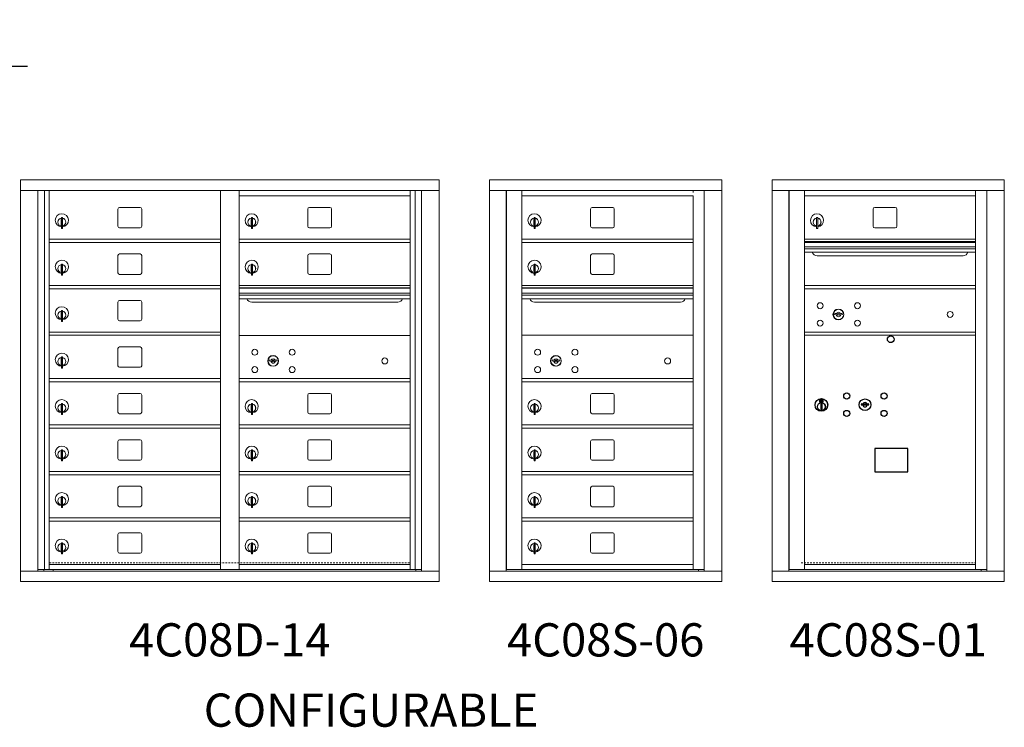
# Model space of a CAD drawing. Units: inches. Extents: x -2 to 373, y -19 to 139.
# Drawn here: x 173 to 247, y 85 to 139 of the extents above; entities that cross this region are included whole.
import ezdxf
from ezdxf.enums import TextEntityAlignment as Align

# ---------------------------------------------------------------- set-up
doc = ezdxf.new("R2010")
doc.units = ezdxf.units.IN
doc.header["$LTSCALE"] = 0.5
doc.header["$MEASUREMENT"] = 0
doc.linetypes.add('HIDDEN', pattern=[0.375, 0.25, -0.125])
doc.layers.add('DIM', color=7, linetype='Continuous')
doc.styles.get("Standard").update_dxf_attribs({"font": 'Gothic.ttf'})
doc.dimstyles.new('Standard$0', dxfattribs={"dimscale": 12, "dimtxt": 0.125, "dimasz": 0.18, "dimexe": 0.1, "dimexo": 0.0625, "dimgap": 0.09, "dimtad": 0, "dimtih": 1, "dimtoh": 1, "dimdec": 4, "dimzin": 0, "dimdsep": 46, "dimlunit": 5, "dimtxsty": 'Standard', "dimcen": 0.09, "dimadec": 0, "dimazin": 0, "dimtfac": 1, "dimtdec": 4, "dimtofl": 0, "dimtmove": 0, "dimatfit": 3, "dimldrblk": 'OBLIQUE', "dimfxl": 1, "dimfrac": 2, "dimtolj": 1, "dimtzin": 0, "dimarcsym": 0})

# ---------------------------------------------------------------- blocks, each defined once
blk = doc.blocks.new('*D18')
at = {"layer": 'Defpoints', "color": 0, "transparency": 16777216}
for p in [(168.934, 135.289), (151.447, 126.717), (168.934, 126.717)]:
    blk.add_point(p, dxfattribs=at)
at = {"layer": 'DIM', "color": 0, "lineweight": -2, "transparency": 16777216}
for p, q in [((151.447, 127.467), (151.447, 136.489)), ((168.934, 127.467), (168.934, 136.489)), ((149.287, 135.289), (147.127, 135.289)), ((171.094, 135.289), (173.254, 135.289))]:
    blk.add_line(p, q, dxfattribs=at)
at = {"layer": 'DIM', "color": 0, "transparency": 16777216}
for points in [[(149.287, 135.649), (149.287, 134.929), (151.447, 135.289)], [(171.094, 135.649), (171.094, 134.929), (168.934, 135.289)]]:
    blk.add_solid(points, dxfattribs=at)
at = {"layer": 'DIM', "color": 0, "transparency": 16777216, "insert": (160.19, 135.289), "char_height": 1.5, "attachment_point": 5}
blk.add_mtext('\\A1;17 1/2" ACTUAL', dxfattribs=at)
blk = doc.blocks.new('_Oblique')
at = {"color": 0, "linetype": 'ByBlock', "lineweight": -2}
blk.add_line((-0.5, -0.5), (0.5, 0.5), dxfattribs=at)

msp = doc.modelspace()

# ---------------------------------------------------------------- linework, layer by layer
at = {"color": 7, "linetype": 'Continuous', "lineweight": 15}
for p, q in [((172.72667, 126.70683), (172.72667, 96.45683)), ((172.72667, 126.70683), (204.27817, 126.70683)), ((204.27817, 96.45683), (204.27817, 126.70683)), ((225.55792, 126.70683), (208.07092, 126.70683)), ((208.07092, 126.70683), (208.07092, 125.90683)), ((225.55792, 126.70683), (225.55792, 125.90683)), ((246.83767, 126.70683), (229.35067, 126.70683)), ((229.35067, 126.70683), (229.35067, 125.90683)), ((246.83767, 126.70683), (246.83767, 125.90683)), ((172.72667, 125.90683), (204.27817, 125.90683)), ((174.05474, 97.25683), (174.05474, 125.90683)), ((174.5404, 97.38184), (174.5404, 125.90683)), ((174.90992, 97.38183), (174.90992, 125.90683)), ((187.79492, 97.38184), (187.79492, 125.90683)), ((189.20992, 97.38184), (189.20992, 125.90683)), ((189.20992, 125.50684), (202.09492, 125.50684)), ((202.09492, 97.38184), (202.09492, 125.90683)), ((202.46443, 125.90683), (202.46443, 97.38184)), ((202.95009, 125.90683), (202.95009, 97.25683)), ((208.07092, 125.90683), (225.55842, 125.90683)), ((208.07142, 125.90683), (208.07142, 97.25683)), ((209.31792, 125.90683), (209.31792, 97.25683)), ((209.34952, 97.38183), (209.34952, 125.90683)), ((210.50992, 111.50683), (210.50992, 125.90683)), ((210.50992, 125.50683), (223.39492, 125.50683)), ((223.39492, 125.90683), (223.39492, 125.75682)), ((223.39492, 111.50683), (223.39492, 125.50683)), ((224.24009, 125.90683), (224.24009, 97.25683)), ((225.55842, 97.25683), (225.55842, 125.90683)), ((229.35067, 125.90683), (246.83817, 125.90683)), ((229.35117, 125.90683), (229.35117, 97.25683)), ((230.59767, 125.90683), (230.59767, 97.25683)), ((230.62927, 97.38183), (230.62927, 125.90683)), ((231.78966, 115.00683), (231.78966, 125.90683)), ((231.78966, 125.50683), (244.67467, 125.50683)), ((244.67467, 115.00683), (244.67467, 125.90683)), ((245.51984, 125.90683), (245.51984, 97.25683)), ((246.83817, 97.25683), (246.83817, 125.90683)), ((181.74042, 124.63684), (180.20042, 124.63684)), ((196.04042, 124.63684), (194.50042, 124.63684)), ((217.34042, 124.63683), (215.80042, 124.63683)), ((238.62017, 124.63683), (237.08017, 124.63683)), ((175.82492, 123.87584), (175.82492, 123.04584)), ((175.90491, 123.87584), (175.82492, 123.87584)), ((175.90491, 123.87584), (175.90491, 123.04584)), ((180.07541, 124.51184), (180.07541, 123.22184)), ((181.86541, 123.22184), (181.86541, 124.51184)), ((190.12492, 123.87584), (190.12492, 123.04584)), ((190.20492, 123.87584), (190.12492, 123.87584)), ((190.20492, 123.87584), (190.20492, 123.04584)), ((194.37541, 124.51184), (194.37541, 123.22184)), ((196.16542, 123.22184), (196.16542, 124.51184)), ((211.42492, 123.87583), (211.42492, 123.04583)), ((211.50492, 123.87583), (211.42492, 123.87583)), ((211.50492, 123.87583), (211.50492, 123.04583)), ((215.67542, 124.51183), (215.67542, 123.22183)), ((217.46542, 123.22183), (217.46542, 124.51183)), ((232.70467, 123.87583), (232.70467, 123.04583)), ((232.78467, 123.87583), (232.70467, 123.87583)), ((232.78467, 123.87583), (232.78467, 123.04583)), ((236.95517, 124.51183), (236.95517, 123.22183)), ((238.74517, 123.22183), (238.74517, 124.51183)), ((175.80492, 123.73584), (175.80492, 123.33584)), ((175.82492, 123.73584), (175.80492, 123.73584)), ((175.80492, 123.33584), (175.82492, 123.33584)), ((190.10492, 123.73584), (190.10492, 123.33584)), ((190.12492, 123.73584), (190.10492, 123.73584)), ((190.10492, 123.33584), (190.12492, 123.33584)), ((211.40492, 123.73583), (211.40492, 123.33583)), ((211.42492, 123.73583), (211.40492, 123.73583)), ((211.40492, 123.33583), (211.42492, 123.33583)), ((232.68467, 123.73583), (232.68467, 123.33583)), ((232.70467, 123.73583), (232.68467, 123.73583)), ((232.68467, 123.33583), (232.70467, 123.33583)), ((175.82492, 123.04584), (175.90491, 123.04584)), ((180.20042, 123.09684), (181.74042, 123.09684)), ((190.12492, 123.04584), (190.20492, 123.04584)), ((194.50042, 123.09684), (196.04042, 123.09684)), ((211.42492, 123.04583), (211.50492, 123.04583)), ((215.80042, 123.09683), (217.34042, 123.09683)), ((232.70467, 123.04583), (232.78467, 123.04583)), ((237.08017, 123.09683), (238.62017, 123.09683)), ((174.90992, 122.25684), (187.79492, 122.25684)), ((174.90992, 122.00684), (187.79492, 122.00684)), ((189.20992, 122.25684), (202.09492, 122.25684)), ((189.20992, 122.00684), (202.09492, 122.00684)), ((210.50992, 122.25683), (223.39492, 122.25683)), ((210.50992, 122.00683), (223.39492, 122.00683)), ((231.78966, 122.25683), (244.67467, 122.25683)), ((244.67467, 122.25682), (231.78966, 122.25682)), ((244.67467, 122.08282), (231.78966, 122.08282)), ((231.78966, 122.00683), (244.67467, 122.00683)), ((231.78966, 121.67682), (244.67467, 121.67682)), ((180.07541, 121.01184), (180.07541, 119.72184)), ((181.74042, 121.13684), (180.20042, 121.13684)), ((181.86541, 119.72184), (181.86541, 121.01184)), ((194.37541, 121.01184), (194.37541, 119.72184)), ((196.04042, 121.13684), (194.50042, 121.13684)), ((196.16542, 119.72184), (196.16542, 121.01184)), ((215.67542, 121.01183), (215.67542, 119.72183)), ((217.34042, 121.13683), (215.80042, 121.13683)), ((217.46542, 119.72183), (217.46542, 121.01183)), ((244.67467, 121.53182), (231.78966, 121.53182)), ((244.67467, 121.26707), (231.78966, 121.26707)), ((232.73217, 121.00182), (243.73217, 121.00182)), ((175.80492, 120.23584), (175.80492, 119.83584)), ((175.82492, 120.23584), (175.80492, 120.23584)), ((175.82492, 120.37584), (175.82492, 119.54584)), ((175.90491, 120.37584), (175.82492, 120.37584)), ((175.90491, 120.37584), (175.90491, 119.54584)), ((190.10492, 120.23584), (190.10492, 119.83584)), ((190.12492, 120.23584), (190.10492, 120.23584)), ((190.12492, 120.37584), (190.12492, 119.54584)), ((190.20492, 120.37584), (190.12492, 120.37584)), ((190.20492, 120.37584), (190.20492, 119.54584)), ((211.40492, 120.23583), (211.40492, 119.83583)), ((211.42492, 120.23583), (211.40492, 120.23583)), ((211.42492, 120.37583), (211.42492, 119.54583)), ((211.50492, 120.37583), (211.42492, 120.37583)), ((211.50492, 120.37583), (211.50492, 119.54583)), ((175.80492, 119.83584), (175.82492, 119.83584)), ((175.82492, 119.54584), (175.90491, 119.54584)), ((180.20042, 119.59684), (181.74042, 119.59684)), ((190.10492, 119.83584), (190.12492, 119.83584)), ((190.12492, 119.54584), (190.20492, 119.54584)), ((194.50042, 119.59684), (196.04042, 119.59684)), ((211.40492, 119.83583), (211.42492, 119.83583)), ((211.42492, 119.54583), (211.50492, 119.54583)), ((215.80042, 119.59683), (217.34042, 119.59683)), ((174.90992, 118.75684), (187.79492, 118.75684)), ((202.09492, 118.75684), (189.20992, 118.75684)), ((210.50992, 118.75683), (223.39492, 118.75683)), ((223.39492, 118.75683), (210.50992, 118.75683)), ((231.78966, 118.75683), (244.67467, 118.75683)), ((174.90992, 118.50684), (187.79492, 118.50684)), ((202.09492, 118.58284), (189.20992, 118.58284)), ((202.09492, 118.55026), (189.20992, 118.55026)), ((189.20992, 118.17684), (202.09492, 118.17684)), ((202.09492, 118.03184), (189.20992, 118.03184)), ((223.39492, 118.58283), (210.50992, 118.58283)), ((223.39492, 118.55024), (210.50992, 118.55024)), ((210.50992, 118.17683), (223.39492, 118.17683)), ((223.39492, 118.03183), (210.50992, 118.03183)), ((231.78966, 118.50683), (244.67467, 118.50683)), ((244.67467, 118.50682), (231.78966, 118.50682)), ((180.07541, 117.51184), (180.07541, 116.22184)), ((181.74042, 117.63684), (180.20042, 117.63684)), ((181.86541, 116.22184), (181.86541, 117.51184)), ((202.09492, 117.76709), (189.20992, 117.76709)), ((190.15242, 117.50184), (201.15242, 117.50184)), ((223.39492, 117.76708), (210.50992, 117.76708)), ((211.45242, 117.50183), (222.45242, 117.50183)), ((175.80492, 116.73584), (175.80492, 116.33584)), ((175.82492, 116.73584), (175.80492, 116.73584)), ((175.82492, 116.87584), (175.82492, 116.04584)), ((175.90491, 116.87584), (175.82492, 116.87584)), ((175.90491, 116.87584), (175.90491, 116.04584)), ((234.08324, 116.66304), (234.05816, 116.58182)), ((234.64817, 116.58182), (234.62309, 116.66304)), ((175.80492, 116.33584), (175.82492, 116.33584)), ((175.82492, 116.04584), (175.90491, 116.04584)), ((180.20042, 116.09684), (181.74042, 116.09684)), ((174.90992, 115.25684), (187.79492, 115.25684)), ((174.90992, 115.00684), (187.79492, 115.00684)), ((202.09492, 115.00621), (189.20992, 115.00621)), ((223.39492, 115.00683), (210.50992, 115.00683)), ((231.78966, 115.25682), (244.67467, 115.25682)), ((231.78966, 97.39723), (231.78966, 115.00682)), ((231.78966, 115.00682), (244.67467, 115.00682)), ((244.67467, 97.38183), (244.67467, 115.00682)), ((180.07541, 114.01184), (180.07541, 112.72184)), ((181.74042, 114.13684), (180.20042, 114.13684)), ((181.86541, 112.72184), (181.86541, 114.01184)), ((175.80492, 113.23584), (175.80492, 112.83584)), ((175.82492, 113.23584), (175.80492, 113.23584)), ((175.80492, 112.83584), (175.82492, 112.83584)), ((175.82492, 113.37584), (175.82492, 112.54584)), ((175.90491, 113.37584), (175.82492, 113.37584)), ((175.90491, 113.37584), (175.90491, 112.54584)), ((191.50349, 113.16243), (191.47842, 113.08121)), ((192.06842, 113.08121), (192.04334, 113.16243)), ((212.80349, 113.16305), (212.77842, 113.08183)), ((213.36842, 113.08183), (213.34334, 113.16305)), ((175.82492, 112.54584), (175.90491, 112.54584)), ((180.20042, 112.59684), (181.74042, 112.59684)), ((174.90992, 111.75684), (187.79492, 111.75684)), ((174.90992, 111.50684), (187.79492, 111.50684)), ((189.20992, 111.75621), (202.09492, 111.75621)), ((189.20992, 111.50621), (202.09492, 111.50621)), ((210.50992, 111.75683), (223.39492, 111.75683)), ((210.50992, 97.39723), (210.50992, 111.50683)), ((210.50992, 111.50683), (223.39492, 111.50683)), ((223.39492, 97.38183), (223.39492, 111.50683)), ((180.07541, 110.51184), (180.07541, 109.22184)), ((181.74042, 110.63684), (180.20042, 110.63684)), ((181.86541, 109.22184), (181.86541, 110.51184)), ((194.37541, 110.51121), (194.37541, 109.22121)), ((196.04042, 110.6362), (194.50041, 110.6362)), ((196.16541, 109.22121), (196.16541, 110.51121)), ((215.67542, 110.51183), (215.67542, 109.22182)), ((217.34042, 110.63683), (215.80042, 110.63683)), ((217.46542, 109.22182), (217.46542, 110.51183)), ((175.82492, 109.87584), (175.82492, 109.04584)), ((175.90491, 109.87584), (175.82492, 109.87584)), ((175.90491, 109.87584), (175.90491, 109.04584)), ((190.12491, 109.87521), (190.12491, 109.04521)), ((190.20491, 109.87521), (190.12491, 109.87521)), ((190.20491, 109.87521), (190.20491, 109.04521)), ((211.42492, 109.87583), (211.42492, 109.04583)), ((211.50492, 109.87583), (211.42492, 109.87583)), ((211.50492, 109.87583), (211.50492, 109.04583)), ((175.80492, 109.73584), (175.80492, 109.33584)), ((175.82492, 109.73584), (175.80492, 109.73584)), ((175.80492, 109.33584), (175.82492, 109.33584)), ((175.82492, 109.04584), (175.90491, 109.04584)), ((180.20042, 109.09684), (181.74042, 109.09684)), ((190.10491, 109.73521), (190.10491, 109.33521)), ((190.12491, 109.73521), (190.10491, 109.73521)), ((190.10491, 109.33521), (190.12491, 109.33521)), ((190.12491, 109.04521), (190.20491, 109.04521)), ((194.50041, 109.09621), (196.04042, 109.09621)), ((211.40492, 109.73583), (211.40492, 109.33583)), ((211.42492, 109.73583), (211.40492, 109.73583)), ((211.40492, 109.33583), (211.42492, 109.33583)), ((211.42492, 109.04583), (211.50492, 109.04583)), ((215.80042, 109.09683), (217.34042, 109.09683)), ((174.90992, 108.25684), (187.79492, 108.25684)), ((174.90992, 108.00684), (187.79492, 108.00684)), ((189.20992, 108.25621), (202.09491, 108.25621)), ((189.20992, 108.00621), (202.09491, 108.00621)), ((210.50992, 108.25683), (223.39492, 108.25683)), ((210.50992, 108.00683), (223.39492, 108.00683)), ((180.07541, 107.01184), (180.07541, 105.72184)), ((181.74042, 107.13684), (180.20042, 107.13684)), ((181.86541, 105.72184), (181.86541, 107.01184)), ((194.37541, 107.01184), (194.37541, 105.72184)), ((196.04042, 107.13684), (194.50042, 107.13684)), ((196.16542, 105.72184), (196.16542, 107.01184)), ((215.67542, 107.01183), (215.67542, 105.72183)), ((217.34042, 107.13683), (215.80042, 107.13683)), ((217.46542, 105.72183), (217.46542, 107.01183)), ((175.80492, 106.23584), (175.80492, 105.83584)), ((175.82492, 106.23584), (175.80492, 106.23584)), ((175.82492, 106.37584), (175.82492, 105.54584)), ((175.90491, 106.37584), (175.82492, 106.37584)), ((175.90491, 106.37584), (175.90491, 105.54584)), ((190.10492, 106.23584), (190.10492, 105.83584)), ((190.12492, 106.23584), (190.10492, 106.23584)), ((190.12492, 106.37584), (190.12492, 105.54584)), ((190.20492, 106.37584), (190.12492, 106.37584)), ((190.20492, 106.37584), (190.20492, 105.54584)), ((211.40492, 106.23583), (211.40492, 105.83583)), ((211.42492, 106.23583), (211.40492, 106.23583)), ((211.42492, 106.37583), (211.42492, 105.54583)), ((211.50492, 106.37583), (211.42492, 106.37583)), ((211.50492, 106.37583), (211.50492, 105.54583)), ((175.80492, 105.83584), (175.82492, 105.83584)), ((175.82492, 105.54584), (175.90491, 105.54584)), ((180.20042, 105.59684), (181.74042, 105.59684)), ((190.10492, 105.83584), (190.12492, 105.83584)), ((190.12492, 105.54584), (190.20492, 105.54584)), ((194.50042, 105.59684), (196.04042, 105.59684)), ((211.40492, 105.83583), (211.42492, 105.83583)), ((211.42492, 105.54583), (211.50492, 105.54583)), ((215.80042, 105.59683), (217.34042, 105.59683)), ((174.90992, 104.75684), (187.79492, 104.75684)), ((189.20992, 104.75684), (202.09492, 104.75684)), ((210.50992, 104.75683), (223.39492, 104.75683)), ((223.10616, 104.75683), (223.39492, 104.75683)), ((174.90992, 104.50684), (187.79492, 104.50684)), ((189.20992, 104.50684), (202.09492, 104.50684)), ((210.50992, 104.50683), (223.39492, 104.50683)), ((180.07541, 103.51184), (180.07541, 102.22184)), ((181.74042, 103.63684), (180.20042, 103.63684)), ((181.86541, 102.22184), (181.86541, 103.51184)), ((194.37541, 103.51184), (194.37541, 102.22184)), ((196.04042, 103.63684), (194.50042, 103.63684)), ((196.16542, 102.22184), (196.16542, 103.51184)), ((215.67542, 103.51183), (215.67542, 102.22183)), ((217.34042, 103.63683), (215.80042, 103.63683)), ((217.46542, 102.22183), (217.46542, 103.51183)), ((175.80492, 102.73584), (175.80492, 102.33584)), ((175.82492, 102.73584), (175.80492, 102.73584)), ((175.82492, 102.87584), (175.82492, 102.04584)), ((175.90491, 102.87584), (175.82492, 102.87584)), ((175.90491, 102.87584), (175.90491, 102.04584)), ((190.10492, 102.73584), (190.10492, 102.33584)), ((190.12492, 102.73584), (190.10492, 102.73584)), ((190.12492, 102.87584), (190.12492, 102.04584)), ((190.20492, 102.87584), (190.12492, 102.87584)), ((190.20492, 102.87584), (190.20492, 102.04584)), ((211.40492, 102.73583), (211.40492, 102.33583)), ((211.42492, 102.73583), (211.40492, 102.73583)), ((211.42492, 102.87583), (211.42492, 102.04583)), ((211.50492, 102.87583), (211.42492, 102.87583)), ((211.50492, 102.87583), (211.50492, 102.04583)), ((175.80492, 102.33584), (175.82492, 102.33584)), ((175.82492, 102.04584), (175.90491, 102.04584)), ((180.20042, 102.09684), (181.74042, 102.09684)), ((190.10492, 102.33584), (190.12492, 102.33584)), ((190.12492, 102.04584), (190.20492, 102.04584)), ((194.50042, 102.09684), (196.04042, 102.09684)), ((211.40492, 102.33583), (211.42492, 102.33583)), ((211.42492, 102.04583), (211.50492, 102.04583)), ((215.80042, 102.09683), (217.34042, 102.09683)), ((174.90992, 101.25684), (187.79492, 101.25684)), ((174.90992, 101.00684), (187.79492, 101.00684)), ((189.20992, 101.25684), (202.09492, 101.25684)), ((189.20992, 101.00684), (202.09492, 101.00684)), ((210.50992, 101.25683), (223.39492, 101.25683)), ((210.50992, 101.00683), (223.39492, 101.00683)), ((181.74042, 100.13684), (180.20042, 100.13684)), ((196.04042, 100.13684), (194.50042, 100.13684)), ((217.34042, 100.13683), (215.80042, 100.13683)), ((175.82492, 99.37584), (175.82492, 98.54584)), ((175.90491, 99.37584), (175.82492, 99.37584)), ((175.90491, 99.37584), (175.90491, 98.54584)), ((180.07541, 100.01184), (180.07541, 98.72184)), ((181.86541, 98.72184), (181.86541, 100.01184)), ((190.12492, 99.37584), (190.12492, 98.54584)), ((190.20492, 99.37584), (190.12492, 99.37584)), ((190.20492, 99.37584), (190.20492, 98.54584)), ((194.37541, 100.01184), (194.37541, 98.72184)), ((196.16542, 98.72184), (196.16542, 100.01184)), ((211.42492, 99.37583), (211.42492, 98.54583)), ((211.50492, 99.37583), (211.42492, 99.37583)), ((211.50492, 99.37583), (211.50492, 98.54583)), ((215.67542, 100.01183), (215.67542, 98.72183)), ((217.46542, 98.72183), (217.46542, 100.01183)), ((175.80492, 99.23584), (175.80492, 98.83584)), ((175.82492, 99.23584), (175.80492, 99.23584)), ((175.80492, 98.83584), (175.82492, 98.83584)), ((190.10492, 99.23584), (190.10492, 98.83584)), ((190.12492, 99.23584), (190.10492, 99.23584)), ((190.10492, 98.83584), (190.12492, 98.83584)), ((211.40492, 99.23583), (211.40492, 98.83583)), ((211.42492, 99.23583), (211.40492, 99.23583)), ((211.40492, 98.83583), (211.42492, 98.83583)), ((175.82492, 98.54584), (175.90491, 98.54584)), ((180.20042, 98.59684), (181.74042, 98.59684)), ((190.12492, 98.54584), (190.20492, 98.54584)), ((194.50042, 98.59684), (196.04042, 98.59684)), ((211.42492, 98.54583), (211.50492, 98.54583)), ((215.80042, 98.59683), (217.34042, 98.59683)), ((172.72667, 97.25683), (204.27817, 97.25683)), ((174.05474, 97.38183), (188.04952, 97.38184)), ((174.49692, 97.25683), (174.49692, 97.38184)), ((174.90992, 97.75684), (187.79492, 97.75684)), ((175.20192, 97.38183), (175.20192, 97.25683)), ((188.04952, 97.38184), (202.95009, 97.38183)), ((189.20992, 97.75683), (202.09492, 97.75683)), ((202.50792, 97.38184), (202.50792, 97.25683)), ((208.07092, 97.25683), (224.16323, 97.25683)), ((208.07092, 96.45683), (208.07092, 97.25683)), ((210.49492, 97.38183), (209.34952, 97.38183)), ((210.50992, 97.75683), (223.39492, 97.75683)), ((210.50992, 97.38183), (223.39492, 97.38183)), ((223.39492, 97.38183), (224.24009, 97.38183)), ((223.80792, 97.38183), (223.80792, 97.25683)), ((224.16666, 97.25683), (225.55842, 97.25683)), ((225.55792, 96.45683), (225.55792, 97.25683)), ((229.35067, 97.25683), (245.44298, 97.25683)), ((229.35067, 96.45683), (229.35067, 97.25683)), ((231.77466, 97.38183), (230.62927, 97.38183)), ((231.78966, 97.75683), (244.67467, 97.75683)), ((231.78966, 97.38183), (244.67467, 97.38183)), ((244.67467, 97.38183), (245.51984, 97.38183)), ((245.08767, 97.38183), (245.08767, 97.25683)), ((245.44641, 97.25683), (246.83817, 97.25683)), ((246.83767, 96.45683), (246.83767, 97.25683)), ((172.72667, 96.45683), (204.27817, 96.45683)), ((208.07092, 96.45683), (225.55792, 96.45683)), ((229.35067, 96.45683), (246.83767, 96.45683))]:
    msp.add_line(p, q, dxfattribs=at)
at = {"color": 7, "linetype": 'Continuous'}
for p, q in [((232.91141, 110.16387), (232.91141, 109.99887)), ((233.19141, 110.17887), (232.92641, 110.17887)), ((232.92641, 109.98387), (233.19141, 109.98387)), ((232.95141, 110.15387), (232.95141, 110.00887)), ((233.00141, 110.15387), (232.95141, 110.15387)), ((232.95141, 110.00887), (232.97141, 110.00887)), ((232.97141, 110.14387), (232.97141, 110.12621)), ((232.99817, 110.14387), (232.97141, 110.14387)), ((232.97141, 110.12621), (233.00515, 110.10178)), ((232.97141, 110.11386), (233.0023, 110.09149)), ((232.97141, 110.00887), (232.97141, 110.11386)), ((233.02274, 110.12608), (232.99817, 110.14387)), ((233.03163, 110.13199), (233.00141, 110.15387)), ((233.00891, 109.8301), (233.02719, 109.83387)), ((233.10891, 109.83387), (233.00891, 109.83387)), ((233.00891, 109.83387), (233.00891, 109.43387)), ((233.05641, 110.07373), (233.05641, 110.07623)), ((233.05641, 110.07623), (233.06141, 110.07623)), ((233.05641, 110.03405), (233.05641, 110.06869)), ((233.05641, 110.02893), (233.06141, 110.02893)), ((233.05641, 110.02392), (233.05641, 110.02893)), ((233.06141, 110.07623), (233.06141, 110.07373)), ((233.06141, 110.06869), (233.06141, 110.03405)), ((233.06141, 110.02893), (233.06141, 110.02392)), ((233.08619, 110.03075), (233.11641, 110.00887)), ((233.09063, 109.83387), (233.10891, 109.8301)), ((233.09507, 110.03667), (233.11965, 110.01887)), ((233.10891, 109.43387), (233.10891, 109.83387)), ((233.14641, 110.03653), (233.11266, 110.06097)), ((233.14641, 110.04888), (233.11551, 110.07125)), ((233.11641, 110.00887), (233.16641, 110.00887)), ((233.11965, 110.01887), (233.14641, 110.01887)), ((233.14641, 110.15387), (233.14641, 110.04888)), ((233.16641, 110.15387), (233.14641, 110.15387)), ((233.14641, 110.01887), (233.14641, 110.03653)), ((233.16641, 110.00887), (233.16641, 110.15387)), ((233.20641, 109.99887), (233.20641, 110.16387)), ((236.07667, 109.86548), (236.0516, 109.78426)), ((236.6416, 109.78426), (236.61652, 109.86548)), ((233.02719, 109.43387), (233.00891, 109.43764)), ((233.00891, 109.43387), (233.10891, 109.43387)), ((233.10891, 109.43764), (233.09063, 109.43387))]:
    msp.add_line(p, q, dxfattribs=at)
at = {"linetype": 'HIDDEN', "lineweight": 15}
for p, q in [((174.91316, 97.86183), (202.09167, 97.86183)), ((231.53716, 97.86183), (244.67467, 97.86183))]:
    msp.add_line(p, q, dxfattribs=at)
msp.add_lwpolyline([(237.09404, 104.71925), (239.57998, 104.71925), (239.57998, 106.47633), (237.09404, 106.47633)], close=True)
at = {"color": 7, "linetype": 'Continuous', "lineweight": 15}
for centre, radius in [((232.96717, 117.23582), 0.227), ((235.77917, 117.23582), 0.227), ((234.34217, 116.57982), 0.407), ((242.75817, 116.57982), 0.227), ((232.96717, 115.92382), 0.227), ((235.77917, 115.92382), 0.227), ((190.38742, 113.73521), 0.227), ((191.76242, 113.07921), 0.407), ((193.19942, 113.73521), 0.227), ((211.68742, 113.73583), 0.227), ((213.06242, 113.07983), 0.407), ((214.49942, 113.73583), 0.227), ((200.17842, 113.07921), 0.227), ((221.47842, 113.07983), 0.227), ((190.38742, 112.42321), 0.227), ((193.19942, 112.42321), 0.227), ((211.68742, 112.42383), 0.227), ((214.49942, 112.42383), 0.227)]:
    msp.add_circle(centre, radius, dxfattribs=at)
at = {"color": 7, "linetype": 'Continuous', "lineweight": 15, "extrusion": (-1.80881e-16, 3.40126e-31, -1)}
for centre in [(-234.35317, 116.57982), (-191.77342, 113.07921), (-213.07342, 113.07983)]:
    msp.add_circle(centre, 0.3875, dxfattribs=at)
msp.add_circle((238.2806, 114.70719), 0.25)
at = {"color": 7, "linetype": 'Continuous'}
for centre, radius in [((234.9716, 110.43826), 0.227), ((237.7836, 110.43826), 0.227), ((233.05891, 109.76523), 0.475), ((233.05891, 109.76523), 0.47243), ((233.05891, 109.63387), 0.3), ((233.05891, 109.63387), 0.295), ((236.3466, 109.78226), 0.4375), ((234.9716, 109.12626), 0.227), ((237.7836, 109.12626), 0.227)]:
    msp.add_circle(centre, radius, dxfattribs=at)
at = {"color": 7, "linetype": 'Continuous', "lineweight": 15}
for centre, radius, start, end in [((180.20042, 124.51184), 0.125, 90, 180), ((181.74042, 124.51184), 0.125, 0, 90), ((194.50042, 124.51184), 0.125, 90, 180), ((196.04042, 124.51184), 0.125, 0, 90), ((215.80042, 124.51183), 0.125, 90, 180), ((217.34042, 124.51183), 0.125, 0, 90), ((237.08017, 124.51183), 0.125, 90, 180), ((238.62017, 124.51183), 0.125, 0, 90), ((175.85492, 123.66894), 0.496, 275.7856114, 266.5323857), ((190.15492, 123.66894), 0.496, 275.7856114, 266.5323857), ((211.45492, 123.66893), 0.496, 275.7856114, 266.5323857), ((232.73467, 123.66893), 0.496, 275.7856114, 266.5323857), ((175.85492, 123.53584), 0.3, 95.7391705, 264.2608295), ((175.85492, 123.53584), 0.295, 95.8367796, 264.1632228), ((175.85492, 123.53584), 0.203, 99.8624892, 104.258993), ((175.85492, 123.53584), 0.195, 98.8498831, 104.8571655), ((175.85492, 123.53584), 0.195, 255.1428345, 261.1501169), ((175.85492, 123.53584), 0.203, 255.741007, 260.1375108), ((175.85492, 123.53584), 0.3, 279.5940682, 80.4059), ((175.85492, 123.53584), 0.295, 279.7582566, 80.2417434), ((180.20042, 123.22184), 0.125, 180, 270), ((181.74042, 123.22184), 0.125, 270, 0), ((190.15492, 123.53584), 0.3, 95.7391705, 264.2608295), ((190.15492, 123.53584), 0.295, 95.8367796, 264.1632228), ((190.15492, 123.53584), 0.203, 99.8624892, 104.258993), ((190.15492, 123.53584), 0.195, 98.8498831, 104.8571655), ((190.15492, 123.53584), 0.195, 255.1428345, 261.1501169), ((190.15492, 123.53584), 0.203, 255.741007, 260.1375108), ((190.15492, 123.53584), 0.3, 279.5940682, 80.4059), ((190.15492, 123.53584), 0.295, 279.7582566, 80.2417434), ((194.50042, 123.22184), 0.125, 180, 270), ((196.04042, 123.22184), 0.125, 270, 0), ((211.45492, 123.53583), 0.3, 95.7391705, 264.2608295), ((211.45492, 123.53583), 0.295, 95.8367796, 264.1632228), ((211.45492, 123.53583), 0.203, 99.8624892, 104.258993), ((211.45492, 123.53583), 0.195, 98.8498831, 104.8571655), ((211.45492, 123.53583), 0.195, 255.1428345, 261.1501169), ((211.45492, 123.53583), 0.203, 255.741007, 260.1375108), ((211.45492, 123.53583), 0.3, 279.5940682, 80.4059), ((211.45492, 123.53583), 0.295, 279.7582566, 80.2417434), ((215.80042, 123.22183), 0.125, 180, 270), ((217.34042, 123.22183), 0.125, 270, 0), ((232.73467, 123.53583), 0.3, 95.7391705, 264.2608295), ((232.73467, 123.53583), 0.295, 95.8367796, 264.1632228), ((232.73467, 123.53583), 0.203, 99.8624892, 104.258993), ((232.73467, 123.53583), 0.195, 98.8498831, 104.8571655), ((232.73467, 123.53583), 0.195, 255.1428345, 261.1501169), ((232.73467, 123.53583), 0.203, 255.741007, 260.1375108), ((232.73467, 123.53583), 0.3, 279.5940682, 80.4059), ((232.73467, 123.53583), 0.295, 279.7582566, 80.2417434), ((237.08017, 123.22183), 0.125, 180, 270), ((238.62017, 123.22183), 0.125, 270, 0), ((180.20042, 121.01184), 0.125, 90, 180), ((181.74042, 121.01184), 0.125, 0, 90), ((194.50042, 121.01184), 0.125, 90, 180), ((196.04042, 121.01184), 0.125, 0, 90), ((215.80042, 121.01183), 0.125, 90, 180), ((217.34042, 121.01183), 0.125, 0, 90), ((232.73217, 121.37682), 0.375, 197.0177297, 270), ((243.73217, 121.37682), 0.375, 270, 342.9822703), ((175.85492, 120.16894), 0.496, 275.7856114, 266.5323857), ((175.85492, 120.03584), 0.3, 95.7391705, 264.2608295), ((175.85492, 120.03584), 0.295, 95.8367796, 264.1632228), ((175.85492, 120.03584), 0.203, 99.8624892, 104.258993), ((175.85492, 120.03584), 0.195, 98.8498831, 104.8571655), ((175.85492, 120.03584), 0.3, 279.5940682, 80.4059), ((175.85492, 120.03584), 0.295, 279.7582566, 80.2417434), ((190.15492, 120.16894), 0.496, 275.7856114, 266.5323857), ((190.15492, 120.03584), 0.3, 95.7391705, 264.2608295), ((190.15492, 120.03584), 0.295, 95.8367796, 264.1632228), ((190.15492, 120.03584), 0.203, 99.8624892, 104.258993), ((190.15492, 120.03584), 0.195, 98.8498831, 104.8571655), ((190.15492, 120.03584), 0.3, 279.5940682, 80.4059), ((190.15492, 120.03584), 0.295, 279.7582566, 80.2417434), ((211.45492, 120.16893), 0.496, 275.7856114, 266.5323857), ((211.45492, 120.03583), 0.3, 95.7391705, 264.2608295), ((211.45492, 120.03583), 0.295, 95.8367796, 264.1632228), ((211.45492, 120.03583), 0.203, 99.8624892, 104.258993), ((211.45492, 120.03583), 0.195, 98.8498831, 104.8571655), ((211.45492, 120.03583), 0.3, 279.5940682, 80.4059), ((211.45492, 120.03583), 0.295, 279.7582566, 80.2417434), ((175.85492, 120.03584), 0.195, 255.1428345, 261.1501169), ((175.85492, 120.03584), 0.203, 255.741007, 260.1375108), ((180.20042, 119.72184), 0.125, 180, 270), ((181.74042, 119.72184), 0.125, 270, 0), ((190.15492, 120.03584), 0.195, 255.1428345, 261.1501169), ((190.15492, 120.03584), 0.203, 255.741007, 260.1375108), ((194.50042, 119.72184), 0.125, 180, 270), ((196.04042, 119.72184), 0.125, 270, 0), ((211.45492, 120.03583), 0.195, 255.1428345, 261.1501169), ((211.45492, 120.03583), 0.203, 255.741007, 260.1375108), ((215.80042, 119.72183), 0.125, 180, 270), ((217.34042, 119.72183), 0.125, 270, 0), ((180.20042, 117.51184), 0.125, 90, 180), ((181.74042, 117.51184), 0.125, 0, 90), ((190.15242, 117.87684), 0.375, 197.0177297, 270), ((201.15242, 117.87684), 0.375, 270, 342.9822703), ((211.45242, 117.87683), 0.375, 197.0177297, 270), ((222.45242, 117.87683), 0.375, 270, 342.9822703), ((175.85492, 116.66894), 0.496, 275.7856114, 266.5323857), ((175.85492, 116.53584), 0.3, 95.7391705, 264.2608295), ((175.85492, 116.53584), 0.295, 95.8367796, 264.1632228), ((175.85492, 116.53584), 0.203, 99.8624892, 104.258993), ((175.85492, 116.53584), 0.195, 98.8498831, 104.8571655), ((175.85492, 116.53584), 0.3, 279.5940682, 80.4059), ((175.85492, 116.53584), 0.295, 279.7582566, 80.2417434), ((234.35317, 117.53732), 1, 252.8424626, 263.7093829), ((234.35317, 117.53732), 0.915, 252.8424626, 263.7093829), ((234.35317, 116.57982), 0.1675, 189.8980221, 350.1019779), ((234.35317, 116.57982), 0.1675, 19.6070567, 160.3929433), ((234.2551, 116.64771), 0.105, 263.7093738, 292.6173683), ((234.2551, 116.64771), 0.02, 263.7093738, 292.6173683), ((234.35317, 116.41232), 0.235, 67.3826317, 112.6173683), ((234.35317, 116.41232), 0.15, 67.3826317, 112.6173683), ((234.45123, 116.64771), 0.105, 247.3826317, 276.2906262), ((234.45123, 116.64771), 0.02, 247.3826317, 276.2906262), ((234.35317, 117.53732), 0.915, 276.2906262, 287.1575088), ((234.35317, 117.53732), 1, 276.2906262, 287.1575088), ((175.85492, 116.53584), 0.195, 255.1428345, 261.1501169), ((175.85492, 116.53584), 0.203, 255.741007, 260.1375108), ((180.20042, 116.22184), 0.125, 180, 270), ((181.74042, 116.22184), 0.125, 270, 0), ((175.85492, 113.16894), 0.496, 275.7856114, 266.5323857), ((180.20042, 114.01184), 0.125, 90, 180), ((181.74042, 114.01184), 0.125, 0, 90), ((175.85492, 113.03584), 0.3, 95.7391705, 264.2608295), ((175.85492, 113.03584), 0.295, 95.8367796, 264.1632228), ((175.85492, 113.03584), 0.203, 99.8624892, 104.258993), ((175.85492, 113.03584), 0.195, 98.8498831, 104.8571655), ((175.85492, 113.03584), 0.195, 255.1428345, 261.1501169), ((175.85492, 113.03584), 0.203, 255.741007, 260.1375108), ((175.85492, 113.03584), 0.3, 279.5940682, 80.4059), ((175.85492, 113.03584), 0.295, 279.7582566, 80.2417434), ((191.77342, 114.03671), 1, 252.8424626, 263.7093829), ((191.77342, 114.03671), 0.915, 252.8424626, 263.7093829), ((191.77342, 113.07921), 0.1675, 189.8980221, 350.1019779), ((191.77342, 113.07921), 0.1675, 19.6070567, 160.3929433), ((191.67535, 113.14709), 0.105, 263.7093738, 292.6173683), ((191.67535, 113.14709), 0.02, 263.7093738, 292.6173683), ((191.77342, 112.91171), 0.235, 67.3826317, 112.6173683), ((191.77342, 112.91171), 0.15, 67.3826317, 112.6173683), ((191.87148, 113.14709), 0.105, 247.3826317, 276.2906262), ((191.87148, 113.14709), 0.02, 247.3826317, 276.2906262), ((191.77342, 114.03671), 0.915, 276.2906262, 287.1575088), ((191.77342, 114.03671), 1, 276.2906262, 287.1575088), ((213.07342, 114.03733), 1, 252.8424626, 263.7093829), ((213.07342, 114.03733), 0.915, 252.8424626, 263.7093829), ((213.07342, 113.07983), 0.1675, 189.8980221, 350.1019779), ((213.07342, 113.07983), 0.1675, 19.6070567, 160.3929433), ((212.97535, 113.14771), 0.105, 263.7093738, 292.6173683), ((212.97535, 113.14771), 0.02, 263.7093738, 292.6173683), ((213.07342, 112.91233), 0.235, 67.3826317, 112.6173683), ((213.07342, 112.91233), 0.15, 67.3826317, 112.6173683), ((213.17148, 113.14771), 0.105, 247.3826317, 276.2906262), ((213.17148, 113.14771), 0.02, 247.3826317, 276.2906262), ((213.07342, 114.03733), 0.915, 276.2906262, 287.1575088), ((213.07342, 114.03733), 1, 276.2906262, 287.1575088), ((180.20042, 112.72184), 0.125, 180, 270), ((181.74042, 112.72184), 0.125, 270, 0), ((180.20042, 110.51184), 0.125, 90, 180), ((181.74042, 110.51184), 0.125, 0, 90), ((194.50041, 110.51121), 0.125, 90, 180), ((196.04041, 110.51121), 0.125, 0, 90), ((215.80042, 110.51183), 0.125, 90, 180), ((217.34042, 110.51183), 0.125, 0, 90), ((175.85492, 109.66894), 0.496, 275.7856114, 266.5323857), ((175.85492, 109.53584), 0.3, 95.7391705, 264.2608295), ((175.85492, 109.53584), 0.295, 95.8367796, 264.1632228), ((175.85492, 109.53584), 0.3, 279.5940682, 80.4059), ((175.85492, 109.53584), 0.295, 279.7582566, 80.2417434), ((190.15491, 109.66831), 0.496, 275.7856114, 266.5323857), ((190.15491, 109.53521), 0.3, 95.7391705, 264.2608295), ((190.15491, 109.53521), 0.295, 95.8367796, 264.1632228), ((190.15491, 109.53521), 0.3, 279.5940682, 80.4059), ((190.15491, 109.53521), 0.295, 279.7582566, 80.2417434), ((211.45492, 109.66893), 0.496, 275.7856114, 266.5323857), ((211.45492, 109.53583), 0.3, 95.7391705, 264.2608295), ((211.45492, 109.53583), 0.295, 95.8367796, 264.1632228), ((211.45492, 109.53583), 0.3, 279.5940682, 80.4059), ((211.45492, 109.53583), 0.295, 279.7582566, 80.2417434), ((175.85492, 109.53584), 0.203, 99.8624892, 104.258993), ((175.85492, 109.53584), 0.195, 98.8498831, 104.8571655), ((175.85492, 109.53584), 0.195, 255.1428345, 261.1501169), ((175.85492, 109.53584), 0.203, 255.741007, 260.1375108), ((180.20042, 109.22184), 0.125, 180, 270), ((181.74042, 109.22184), 0.125, 270, 0), ((190.15491, 109.53521), 0.203, 99.8624892, 104.258993), ((190.15491, 109.53521), 0.195, 98.8498831, 104.8571655), ((190.15491, 109.53521), 0.195, 255.1428345, 261.1501169), ((190.15491, 109.53521), 0.203, 255.741007, 260.1375108), ((194.50041, 109.22121), 0.125, 180, 270), ((196.04041, 109.22121), 0.125, 270, 0), ((211.45492, 109.53583), 0.203, 99.8624892, 104.258993), ((211.45492, 109.53583), 0.195, 98.8498831, 104.8571655), ((211.45492, 109.53583), 0.195, 255.1428345, 261.1501169), ((211.45492, 109.53583), 0.203, 255.741007, 260.1375108), ((215.80042, 109.22183), 0.125, 180, 270), ((217.34042, 109.22183), 0.125, 270, 0), ((180.20042, 107.01184), 0.125, 90, 180), ((181.74042, 107.01184), 0.125, 0, 90), ((194.50042, 107.01184), 0.125, 90, 180), ((196.04042, 107.01184), 0.125, 0, 90), ((215.80042, 107.01183), 0.125, 90, 180), ((217.34042, 107.01183), 0.125, 0, 90), ((175.85492, 106.16894), 0.496, 275.7856114, 266.5323857), ((175.85492, 106.03584), 0.3, 95.7391705, 264.2608295), ((175.85492, 106.03584), 0.295, 95.8367796, 264.1632228), ((175.85492, 106.03584), 0.203, 99.8624892, 104.258993), ((175.85492, 106.03584), 0.195, 98.8498831, 104.8571655), ((175.85492, 106.03584), 0.3, 279.5940682, 80.4059), ((175.85492, 106.03584), 0.295, 279.7582566, 80.2417434), ((190.15492, 106.16894), 0.496, 275.7856114, 266.5323857), ((190.15492, 106.03584), 0.3, 95.7391705, 264.2608295), ((190.15492, 106.03584), 0.295, 95.8367796, 264.1632228), ((190.15492, 106.03584), 0.203, 99.8624892, 104.258993), ((190.15492, 106.03584), 0.195, 98.8498831, 104.8571655), ((190.15492, 106.03584), 0.3, 279.5940682, 80.4059), ((190.15492, 106.03584), 0.295, 279.7582566, 80.2417434), ((211.45492, 106.16893), 0.496, 275.7856114, 266.5323857), ((211.45492, 106.03583), 0.3, 95.7391705, 264.2608295), ((211.45492, 106.03583), 0.295, 95.8367796, 264.1632228), ((211.45492, 106.03583), 0.203, 99.8624892, 104.258993), ((211.45492, 106.03583), 0.195, 98.8498831, 104.8571655), ((211.45492, 106.03583), 0.3, 279.5940682, 80.4059), ((211.45492, 106.03583), 0.295, 279.7582566, 80.2417434), ((175.85492, 106.03584), 0.195, 255.1428345, 261.1501169), ((175.85492, 106.03584), 0.203, 255.741007, 260.1375108), ((180.20042, 105.72184), 0.125, 180, 270), ((181.74042, 105.72184), 0.125, 270, 0), ((190.15492, 106.03584), 0.195, 255.1428345, 261.1501169), ((190.15492, 106.03584), 0.203, 255.741007, 260.1375108), ((194.50042, 105.72184), 0.125, 180, 270), ((196.04042, 105.72184), 0.125, 270, 0), ((211.45492, 106.03583), 0.195, 255.1428345, 261.1501169), ((211.45492, 106.03583), 0.203, 255.741007, 260.1375108), ((215.80042, 105.72183), 0.125, 180, 270), ((217.34042, 105.72183), 0.125, 270, 0), ((175.85492, 102.66894), 0.496, 275.7856114, 266.5323857), ((180.20042, 103.51184), 0.125, 90, 180), ((181.74042, 103.51184), 0.125, 0, 90), ((190.15492, 102.66894), 0.496, 275.7856114, 266.5323857), ((194.50042, 103.51184), 0.125, 90, 180), ((196.04042, 103.51184), 0.125, 0, 90), ((211.45492, 102.66893), 0.496, 275.7856114, 266.5323857), ((215.80042, 103.51183), 0.125, 90, 180), ((217.34042, 103.51183), 0.125, 0, 90), ((175.85492, 102.53584), 0.3, 95.7391705, 264.2608295), ((175.85492, 102.53584), 0.295, 95.8367796, 264.1632228), ((175.85492, 102.53584), 0.203, 99.8624892, 104.258993), ((175.85492, 102.53584), 0.195, 98.8498831, 104.8571655), ((175.85492, 102.53584), 0.195, 255.1428345, 261.1501169), ((175.85492, 102.53584), 0.3, 279.5940682, 80.4059), ((175.85492, 102.53584), 0.295, 279.7582566, 80.2417434), ((190.15492, 102.53584), 0.3, 95.7391705, 264.2608295), ((190.15492, 102.53584), 0.295, 95.8367796, 264.1632228), ((190.15492, 102.53584), 0.203, 99.8624892, 104.258993), ((190.15492, 102.53584), 0.195, 98.8498831, 104.8571655), ((190.15492, 102.53584), 0.195, 255.1428345, 261.1501169), ((190.15492, 102.53584), 0.3, 279.5940682, 80.4059), ((190.15492, 102.53584), 0.295, 279.7582566, 80.2417434), ((211.45492, 102.53583), 0.3, 95.7391705, 264.2608295), ((211.45492, 102.53583), 0.295, 95.8367796, 264.1632228), ((211.45492, 102.53583), 0.203, 99.8624892, 104.258993), ((211.45492, 102.53583), 0.195, 98.8498831, 104.8571655), ((211.45492, 102.53583), 0.195, 255.1428345, 261.1501169), ((211.45492, 102.53583), 0.3, 279.5940682, 80.4059), ((211.45492, 102.53583), 0.295, 279.7582566, 80.2417434), ((175.85492, 102.53584), 0.203, 255.741007, 260.1375108), ((180.20042, 102.22184), 0.125, 180, 270), ((181.74042, 102.22184), 0.125, 270, 0), ((190.15492, 102.53584), 0.203, 255.741007, 260.1375108), ((194.50042, 102.22184), 0.125, 180, 270), ((196.04042, 102.22184), 0.125, 270, 0), ((211.45492, 102.53583), 0.203, 255.741007, 260.1375108), ((215.80042, 102.22183), 0.125, 180, 270), ((217.34042, 102.22183), 0.125, 270, 0), ((180.20042, 100.01184), 0.125, 90, 180), ((181.74042, 100.01184), 0.125, 0, 90), ((194.50042, 100.01184), 0.125, 90, 180), ((196.04042, 100.01184), 0.125, 0, 90), ((215.80042, 100.01183), 0.125, 90, 180), ((217.34042, 100.01183), 0.125, 0, 90), ((175.85492, 99.16894), 0.496, 275.7856114, 266.5323857), ((190.15492, 99.16894), 0.496, 275.7856114, 266.5323857), ((211.45492, 99.16893), 0.496, 275.7856114, 266.5323857), ((175.85492, 99.03584), 0.3, 95.7391705, 264.2608295), ((175.85492, 99.03584), 0.295, 95.8367796, 264.1632228), ((175.85492, 99.03584), 0.203, 99.8624892, 104.258993), ((175.85492, 99.03584), 0.195, 98.8498831, 104.8571655), ((175.85492, 99.03584), 0.195, 255.1428345, 261.1501169), ((175.85492, 99.03584), 0.203, 255.741007, 260.1375108), ((175.85492, 99.03584), 0.3, 279.5940682, 80.4059), ((175.85492, 99.03584), 0.295, 279.7582566, 80.2417434), ((180.20042, 98.72184), 0.125, 180, 270), ((181.74042, 98.72184), 0.125, 270, 0), ((190.15492, 99.03584), 0.3, 95.7391705, 264.2608295), ((190.15492, 99.03584), 0.295, 95.8367796, 264.1632228), ((190.15492, 99.03584), 0.203, 99.8624892, 104.258993), ((190.15492, 99.03584), 0.195, 98.8498831, 104.8571655), ((190.15492, 99.03584), 0.195, 255.1428345, 261.1501169), ((190.15492, 99.03584), 0.203, 255.741007, 260.1375108), ((190.15492, 99.03584), 0.3, 279.5940682, 80.4059), ((190.15492, 99.03584), 0.295, 279.7582566, 80.2417434), ((194.50042, 98.72184), 0.125, 180, 270), ((196.04042, 98.72184), 0.125, 270, 0), ((211.45492, 99.03583), 0.3, 95.7391705, 264.2608295), ((211.45492, 99.03583), 0.295, 95.8367796, 264.1632228), ((211.45492, 99.03583), 0.203, 99.8624892, 104.258993), ((211.45492, 99.03583), 0.195, 98.8498831, 104.8571655), ((211.45492, 99.03583), 0.195, 255.1428345, 261.1501169), ((211.45492, 99.03583), 0.203, 255.741007, 260.1375108), ((211.45492, 99.03583), 0.3, 279.5940682, 80.4059), ((211.45492, 99.03583), 0.295, 279.7582566, 80.2417434), ((215.80042, 98.72183), 0.125, 180, 270), ((217.34042, 98.72183), 0.125, 270, 0)]:
    msp.add_arc(centre, radius, start, end, dxfattribs=at)
at = {"color": 7, "linetype": 'Continuous'}
for centre, radius, start, end in [((232.92641, 110.16387), 0.015, 90, 180), ((232.92641, 109.99887), 0.015, 180, 270), ((233.05891, 110.08137), 0.0575, 169.8639962, 267.5080936), ((233.05891, 110.08137), 0.0575, 128.9708691, 159.2141998), ((233.05891, 110.08137), 0.0475, 291.5925162, 248.4074838), ((233.05891, 110.08137), 0.0575, 349.8639962, 118.3210727), ((233.05891, 110.05137), 0.0225, 96.3793702, 219.0228026), ((233.05891, 110.05137), 0.0175, 98.2132107, 261.7867893), ((233.05891, 110.05137), 0.0225, 320.9771974, 83.6206298), ((233.05891, 110.05137), 0.0175, 278.2132107, 81.7867893), ((233.05891, 110.08137), 0.0575, 272.4919064, 298.3210727), ((233.05891, 110.08137), 0.0575, 308.9708691, 339.2141998), ((233.19141, 110.16387), 0.015, 0, 90), ((233.19141, 109.99887), 0.015, 270, 0), ((236.3466, 110.73976), 1, 252.8424626, 263.7093829), ((236.3466, 110.73976), 0.915, 252.8424626, 263.7093829), ((236.3466, 109.78226), 0.1675, 19.6070567, 160.3929433), ((236.24853, 109.85015), 0.02, 263.7093738, 292.6173683), ((236.3466, 109.61476), 0.235, 67.3826317, 112.6173683), ((236.3466, 109.61476), 0.15, 67.3826317, 112.6173683), ((236.44467, 109.85015), 0.02, 247.3826317, 276.2906262), ((236.3466, 110.73976), 0.915, 276.2906262, 287.1575088), ((236.3466, 110.73976), 1, 276.2906262, 287.1575088), ((236.3466, 109.78226), 0.1675, 189.8980221, 350.1019779), ((236.24853, 109.85015), 0.105, 263.7093738, 292.6173683), ((236.44467, 109.85015), 0.105, 247.3826317, 276.2906262)]:
    msp.add_arc(centre, radius, start, end, dxfattribs=at)

# ---------------------------------------------------------------- texts
for s, p in [('4C08D-14', (188.50242, 91.74976)), ('4C08S-06', (216.81442, 91.74976)), ('4C08S-01', (238.09417, 91.74976)), ('CONFIGURABLE', (199.14229, 86.45683))]:
    msp.add_text(s, height=2.5).set_placement(p, align=Align.MIDDLE)

# ---------------------------------------------------------------- dimensions: what is measured, and where the dimension line sits
at = {"layer": 'DIM'}
dim = msp.add_linear_dim(base=(168.93392, 135.28898), p1=(151.44692, 126.71683), p2=(168.93392, 126.71683), text='<> ACTUAL', dimstyle='Standard$0', override={"dimpost": '"', "dimtfac": 0.75}, dxfattribs=at)
dim.commit()
dim.dimension.update_dxf_attribs({"geometry": '*D18', "text_midpoint": (160.19042, 135.28898), "dimtype": 160})

doc.saveas('drawing.dxf')
